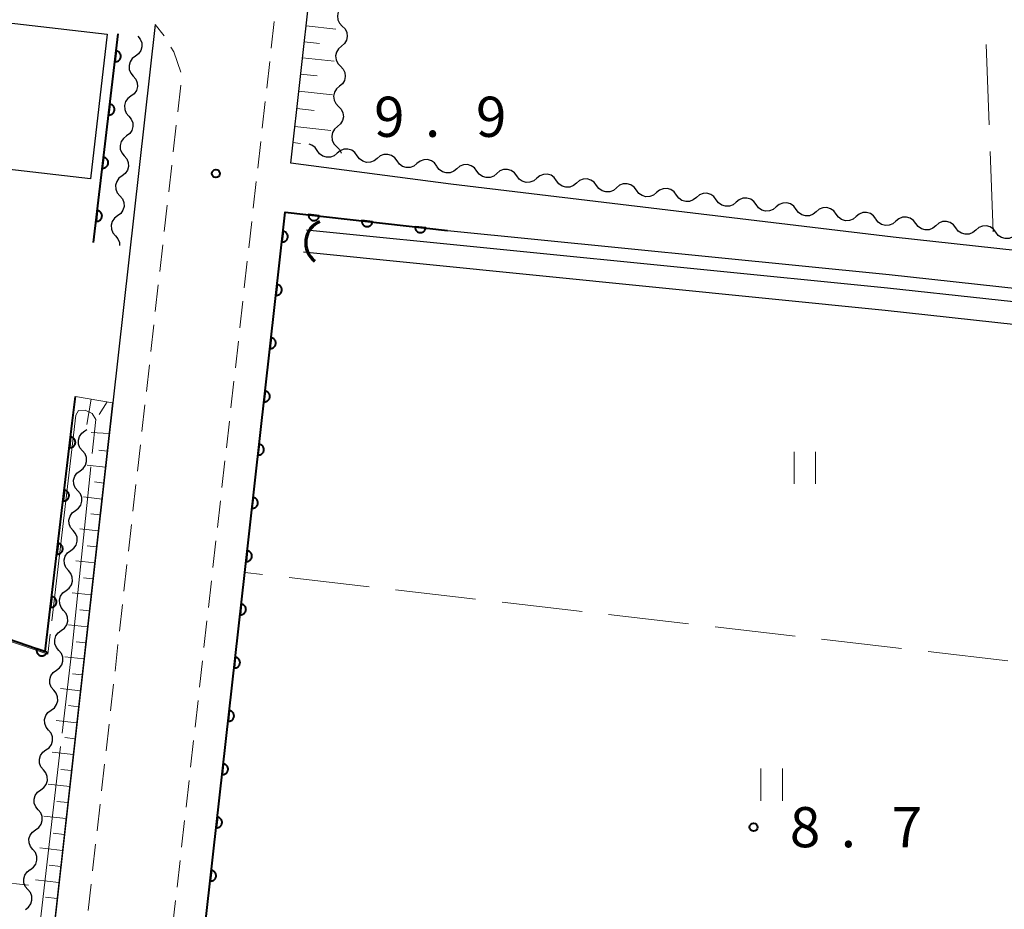
# Model space of a CAD drawing. Units: metres. Extents: x -74001 to -72000, y 32999 to 34501.
# Drawn here: x -73505 to -73413, y 33645 to 33728 of the extents above; entities that cross this region are included whole.
import ezdxf

# ---------------------------------------------------------------- set-up
doc = ezdxf.new("R2010")
doc.units = ezdxf.units.M
for name, color, linetype, lineweight in [('210100_道路縁(街区線)', 7, 'Continuous', 30), ('221300_歩道', 7, 'Continuous', 30), ('300100_普通建物', 7, 'Continuous', 30), ('421900_坑口', 7, 'Continuous', 30), ('510100_河川', 7, 'Continuous', 30), ('510200_細流', 7, 'Continuous', 30), ('610111_人工斜面(上)', 7, 'Continuous', 30), ('610199_人工斜面(ヒゲ)', 7, 'Continuous', 30), ('611100_コンクリート被覆(直落)', 7, 'Continuous', 30), ('630200_耕地界', 7, 'Continuous', 30), ('631100_田', 7, 'Continuous', 13), ('710300_等高線(補助曲線)', 7, 'Continuous', 13), ('731200_図化機測定による標高点', 7, 'Continuous', 40)]:
    doc.layers.add(name, color=color, linetype=linetype, lineweight=lineweight)
doc.styles.add('Style-WORKING', font='MS Gothic.ttf')

msp = doc.modelspace()

# ---------------------------------------------------------------- linework, layer by layer
at = {"layer": '210100_道路縁(街区線)', "linetype": 'Continuous', "lineweight": 30, "flags": 128}
for points in [[(-73386.79, 33703.53), (-73423.46, 33707.53), (-73464.72, 33712.47), (-73479.67, 33714.43), (-73477.86, 33730.64), (-73476.95, 33741.46), (-73476.3, 33751.2), (-73475.83, 33761.2), (-73475.4, 33770.98), (-73475.08, 33781.41), (-73474.97, 33791.42), (-73475.01, 33799.77), (-73475.07, 33809.93), (-73475.42, 33820.29), (-73475.83, 33834.55), (-73476.8, 33847.6)], [(-73492.31, 33727.37), (-73496.27, 33692.06)], [(-73465.04, 33708.17), (-73423.86, 33704.05), (-73387.18, 33700.05), (-73377.57, 33698.93), (-73409.34, 33417.57), (-73507.91, 33428.55), (-73507.83, 33429.3), (-73517.08, 33430.33), (-73518.34, 33432.79), (-73512.08, 33459.81), (-73509.93, 33469.48), (-73507.66, 33481.52), (-73506.37, 33489.37), (-73505.09, 33497.48), (-73504.26, 33502.87), (-73503.91, 33503.17)], [(-73496.27, 33692.06), (-73510.16, 33568.17), (-73513.26, 33540.64), (-73514.94, 33525.42), (-73516.86, 33511.07), (-73518.62, 33499.59), (-73519.89, 33491.55), (-73521.15, 33483.9), (-73523.35, 33472.24), (-73525.44, 33462.85), (-73531.04, 33438.67), (-73533.62, 33426.56), (-73535.32, 33418.86), (-73536.95, 33411.12), (-73537.45, 33408.63), (-73538.93, 33400.8), (-73540.08, 33394), (-73541.48, 33386.09), (-73541.99, 33382.55)]]:
    msp.add_lwpolyline(points, dxfattribs=at)
at = {"layer": '221300_歩道', "linetype": 'Continuous', "lineweight": 13}
for p, q in [((-73491.483, 33726.322), (-73492.31, 33727.37)), ((-73481.488, 33725.158), (-73481.21, 33727.642)), ((-73481.906, 33721.431), (-73481.628, 33723.916)), ((-73490.208, 33719.227), (-73489.93, 33721.711)), ((-73482.324, 33717.704), (-73482.046, 33720.189)), ((-73490.626, 33715.5), (-73490.348, 33717.984)), ((-73482.742, 33713.978), (-73482.463, 33716.462)), ((-73491.044, 33711.773), (-73490.765, 33714.258)), ((-73483.16, 33710.251), (-73482.881, 33712.736)), ((-73491.462, 33708.047), (-73491.183, 33710.531)), ((-73483.578, 33706.525), (-73483.299, 33709.009)), ((-73491.879, 33704.32), (-73491.601, 33706.804)), ((-73483.996, 33702.798), (-73483.717, 33705.282)), ((-73492.297, 33700.593), (-73492.019, 33703.078)), ((-73484.414, 33699.071), (-73484.135, 33701.556)), ((-73492.715, 33696.867), (-73492.436, 33699.351)), ((-73484.831, 33695.345), (-73484.553, 33697.829)), ((-73493.133, 33693.14), (-73492.854, 33695.624)), ((-73485.249, 33691.618), (-73484.971, 33694.102)), ((-73493.551, 33689.413), (-73493.272, 33691.898)), ((-73485.667, 33687.891), (-73485.389, 33690.376)), ((-73493.968, 33685.687), (-73493.69, 33688.171)), ((-73486.085, 33684.165), (-73485.807, 33686.649)), ((-73494.386, 33681.96), (-73494.108, 33684.444)), ((-73486.503, 33680.438), (-73486.224, 33682.922)), ((-73494.804, 33678.233), (-73494.525, 33680.718)), ((-73486.921, 33676.711), (-73486.642, 33679.196)), ((-73495.222, 33674.507), (-73494.943, 33676.991)), ((-73487.339, 33672.985), (-73487.06, 33675.469)), ((-73495.64, 33670.78), (-73495.361, 33673.264)), ((-73487.757, 33669.258), (-73487.478, 33671.743)), ((-73496.057, 33667.053), (-73495.779, 33669.538)), ((-73488.175, 33665.531), (-73487.896, 33668.016)), ((-73496.475, 33663.327), (-73496.197, 33665.811)), ((-73488.592, 33661.805), (-73488.314, 33664.289)), ((-73496.893, 33659.6), (-73496.614, 33662.084)), ((-73489.01, 33658.078), (-73488.732, 33660.563)), ((-73497.311, 33655.873), (-73497.032, 33658.358)), ((-73489.428, 33654.352), (-73489.15, 33656.836)), ((-73497.728, 33652.147), (-73497.45, 33654.631)), ((-73489.846, 33650.625), (-73489.567, 33653.109)), ((-73498.146, 33648.42), (-73497.868, 33650.905)), ((-73490.264, 33646.898), (-73489.985, 33649.383)), ((-73498.564, 33644.693), (-73498.286, 33647.178)), ((-73490.682, 33643.172), (-73490.403, 33645.656))]:
    msp.add_line(p, q, dxfattribs=at)
at = {"layer": '221300_歩道', "linetype": 'Continuous', "lineweight": 13, "flags": 128}
msp.add_lwpolyline([(-73489.909, 33722.939), (-73490.58, 33724.82), (-73490.835, 33725.254)], dxfattribs=at)
at = {"layer": '300100_普通建物', "linetype": 'Continuous', "lineweight": 30}
msp.add_3dface([(-73529.65, 33730.29), (-73496.78, 33726.48), (-73498.34, 33712.96), (-73531.22, 33716.77)], dxfattribs=at)
at = {"layer": '421900_坑口', "linetype": 'Continuous', "lineweight": 70}
msp.add_arc((-73476.106, 33707.011), 2.165, 112.59009, 232.59154, dxfattribs=at)
at = {"layer": '510100_河川', "linetype": 'Continuous', "lineweight": 30, "flags": 128}
for points in [[(-73478.19, 33708.23), (-73423.99, 33702.81), (-73387.32, 33698.81), (-73379.38, 33697.85)], [(-73478.47, 33706.15), (-73424.21, 33700.72), (-73387.55, 33696.72), (-73379.43, 33695.71)]]:
    msp.add_lwpolyline(points, dxfattribs=at)
at = {"layer": '510200_細流', "linetype": 'Continuous', "lineweight": 30, "flags": 128}
for points in [[(-73474.766, 33729.099), (-73475.045, 33728.861), (-73475.232, 33728.546), (-73475.309, 33728.187), (-73475.266, 33727.822), (-73475.11, 33727.49), (-73474.854, 33727.227)], [(-73474.854, 33727.227), (-73474.598, 33726.963), (-73474.441, 33726.632), (-73474.398, 33726.266), (-73474.475, 33725.907), (-73474.662, 33725.592), (-73474.942, 33725.354)], [(-73493.94, 33726.29), (-73493.702, 33726.011), (-73493.567, 33725.67), (-73493.547, 33725.302), (-73493.647, 33724.949), (-73493.854, 33724.646), (-73494.149, 33724.427)], [(-73474.942, 33725.354), (-73475.221, 33725.115), (-73475.408, 33724.8), (-73475.485, 33724.441), (-73475.442, 33724.076), (-73475.286, 33723.744), (-73475.03, 33723.481)], [(-73494.149, 33724.427), (-73494.443, 33724.207), (-73494.65, 33723.904), (-73494.75, 33723.551), (-73494.73, 33723.184), (-73494.595, 33722.843), (-73494.357, 33722.563)], [(-73475.03, 33723.481), (-73474.774, 33723.217), (-73474.617, 33722.886), (-73474.574, 33722.52), (-73474.651, 33722.161), (-73474.838, 33721.846), (-73475.118, 33721.608)], [(-73494.357, 33722.563), (-73494.119, 33722.284), (-73493.984, 33721.943), (-73493.964, 33721.575), (-73494.064, 33721.222), (-73494.271, 33720.92), (-73494.566, 33720.7)], [(-73475.118, 33721.608), (-73475.397, 33721.37), (-73475.584, 33721.054), (-73475.661, 33720.695), (-73475.618, 33720.33), (-73475.461, 33719.998), (-73475.205, 33719.735)], [(-73494.566, 33720.7), (-73494.86, 33720.48), (-73495.067, 33720.177), (-73495.167, 33719.824), (-73495.147, 33719.457), (-73495.013, 33719.116), (-73494.774, 33718.837)], [(-73475.205, 33719.735), (-73474.95, 33719.471), (-73474.793, 33719.14), (-73474.75, 33718.774), (-73474.827, 33718.416), (-73475.014, 33718.1), (-73475.293, 33717.862)], [(-73494.774, 33718.837), (-73494.536, 33718.557), (-73494.401, 33718.216), (-73494.382, 33717.849), (-73494.481, 33717.496), (-73494.688, 33717.193), (-73494.983, 33716.973)], [(-73475.293, 33717.862), (-73475.573, 33717.624), (-73475.76, 33717.308), (-73475.837, 33716.949), (-73475.794, 33716.584), (-73475.637, 33716.252), (-73475.381, 33715.989)], [(-73494.983, 33716.973), (-73495.277, 33716.754), (-73495.484, 33716.451), (-73495.584, 33716.098), (-73495.564, 33715.73), (-73495.43, 33715.389), (-73495.191, 33715.11)], [(-73477.186, 33715.611), (-73477.4, 33715.909), (-73477.699, 33716.122), (-73477.957, 33716.2)], [(-73475.327, 33715.369), (-73475.611, 33715.135), (-73475.954, 33715.007), (-73476.322, 33714.994), (-73476.673, 33715.101), (-73476.972, 33715.313), (-73477.186, 33715.611)], [(-73475.381, 33715.989), (-73475.125, 33715.726), (-73474.969, 33715.394), (-73474.965, 33715.359)], [(-73473.468, 33715.126), (-73473.682, 33715.424), (-73473.981, 33715.637), (-73474.332, 33715.743), (-73474.7, 33715.731), (-73475.043, 33715.602), (-73475.327, 33715.369)], [(-73495.191, 33715.11), (-73494.953, 33714.831), (-73494.818, 33714.489), (-73494.799, 33714.122), (-73494.898, 33713.769), (-73495.105, 33713.466), (-73495.4, 33713.246)], [(-73471.609, 33714.884), (-73471.892, 33714.65), (-73472.236, 33714.522), (-73472.603, 33714.509), (-73472.955, 33714.615), (-73473.254, 33714.828), (-73473.468, 33715.126)], [(-73469.749, 33714.641), (-73469.963, 33714.939), (-73470.263, 33715.152), (-73470.614, 33715.258), (-73470.981, 33715.245), (-73471.325, 33715.117), (-73471.609, 33714.884)], [(-73467.89, 33714.398), (-73468.174, 33714.165), (-73468.517, 33714.036), (-73468.885, 33714.024), (-73469.236, 33714.13), (-73469.535, 33714.343), (-73469.749, 33714.641)], [(-73466.031, 33714.156), (-73466.245, 33714.454), (-73466.544, 33714.666), (-73466.895, 33714.773), (-73467.263, 33714.76), (-73467.606, 33714.632), (-73467.89, 33714.398)], [(-73464.171, 33713.917), (-73464.452, 33713.681), (-73464.794, 33713.549), (-73465.162, 33713.532), (-73465.514, 33713.635), (-73465.815, 33713.844), (-73466.033, 33714.14)], [(-73462.309, 33713.694), (-73462.527, 33713.99), (-73462.828, 33714.199), (-73463.18, 33714.302), (-73463.548, 33714.285), (-73463.89, 33714.153), (-73464.171, 33713.917)], [(-73460.448, 33713.471), (-73460.729, 33713.235), (-73461.071, 33713.103), (-73461.438, 33713.086), (-73461.791, 33713.189), (-73462.092, 33713.398), (-73462.309, 33713.694)], [(-73458.586, 33713.248), (-73458.803, 33713.544), (-73459.105, 33713.753), (-73459.457, 33713.856), (-73459.824, 33713.839), (-73460.167, 33713.707), (-73460.448, 33713.471)], [(-73495.4, 33713.246), (-73495.694, 33713.027), (-73495.901, 33712.724), (-73496.001, 33712.371), (-73495.982, 33712.003), (-73495.847, 33711.662), (-73495.608, 33711.383)], [(-73456.724, 33713.025), (-73457.005, 33712.789), (-73457.348, 33712.656), (-73457.715, 33712.64), (-73458.067, 33712.743), (-73458.369, 33712.952), (-73458.586, 33713.248)], [(-73454.863, 33712.802), (-73455.08, 33713.098), (-73455.381, 33713.307), (-73455.733, 33713.41), (-73456.101, 33713.393), (-73456.443, 33713.261), (-73456.724, 33713.025)], [(-73453.001, 33712.579), (-73453.282, 33712.343), (-73453.624, 33712.21), (-73453.992, 33712.194), (-73454.344, 33712.297), (-73454.645, 33712.506), (-73454.863, 33712.802)], [(-73451.139, 33712.356), (-73451.357, 33712.652), (-73451.658, 33712.861), (-73452.01, 33712.964), (-73452.378, 33712.947), (-73452.72, 33712.815), (-73453.001, 33712.579)], [(-73449.278, 33712.133), (-73449.559, 33711.897), (-73449.901, 33711.764), (-73450.268, 33711.748), (-73450.621, 33711.851), (-73450.922, 33712.06), (-73451.139, 33712.356)], [(-73447.416, 33711.91), (-73447.633, 33712.206), (-73447.934, 33712.415), (-73448.287, 33712.518), (-73448.654, 33712.501), (-73448.996, 33712.369), (-73449.278, 33712.133)], [(-73445.554, 33711.687), (-73445.835, 33711.451), (-73446.177, 33711.318), (-73446.545, 33711.302), (-73446.897, 33711.405), (-73447.199, 33711.614), (-73447.416, 33711.91)], [(-73443.692, 33711.464), (-73443.91, 33711.76), (-73444.211, 33711.969), (-73444.563, 33712.072), (-73444.931, 33712.055), (-73445.273, 33711.923), (-73445.554, 33711.687)], [(-73495.608, 33711.383), (-73495.37, 33711.104), (-73495.235, 33710.763), (-73495.216, 33710.395), (-73495.316, 33710.042), (-73495.523, 33709.739), (-73495.817, 33709.52)], [(-73441.831, 33711.241), (-73442.112, 33711.005), (-73442.454, 33710.872), (-73442.822, 33710.856), (-73443.174, 33710.959), (-73443.475, 33711.168), (-73443.692, 33711.464)], [(-73439.969, 33711.018), (-73440.186, 33711.314), (-73440.488, 33711.523), (-73440.84, 33711.626), (-73441.208, 33711.609), (-73441.55, 33711.477), (-73441.831, 33711.241)], [(-73438.107, 33710.795), (-73438.388, 33710.559), (-73438.731, 33710.426), (-73439.098, 33710.41), (-73439.45, 33710.513), (-73439.752, 33710.722), (-73439.969, 33711.018)], [(-73436.246, 33710.572), (-73436.463, 33710.868), (-73436.764, 33711.077), (-73437.117, 33711.18), (-73437.484, 33711.163), (-73437.826, 33711.031), (-73438.107, 33710.795)], [(-73434.384, 33710.349), (-73434.665, 33710.113), (-73435.007, 33709.98), (-73435.375, 33709.964), (-73435.727, 33710.067), (-73436.028, 33710.276), (-73436.246, 33710.572)], [(-73432.522, 33710.126), (-73432.74, 33710.422), (-73433.041, 33710.631), (-73433.393, 33710.734), (-73433.761, 33710.717), (-73434.103, 33710.585), (-73434.384, 33710.349)], [(-73430.661, 33709.903), (-73430.942, 33709.667), (-73431.284, 33709.534), (-73431.651, 33709.518), (-73432.004, 33709.621), (-73432.305, 33709.83), (-73432.522, 33710.126)], [(-73428.799, 33709.68), (-73429.016, 33709.976), (-73429.318, 33710.185), (-73429.67, 33710.288), (-73430.037, 33710.271), (-73430.38, 33710.139), (-73430.661, 33709.903)], [(-73495.817, 33709.52), (-73496.111, 33709.3), (-73496.318, 33708.997), (-73496.418, 33708.644), (-73496.399, 33708.277), (-73496.264, 33707.936), (-73496.025, 33707.656)], [(-73426.937, 33709.457), (-73427.218, 33709.221), (-73427.56, 33709.088), (-73427.928, 33709.072), (-73428.28, 33709.175), (-73428.582, 33709.384), (-73428.799, 33709.68)], [(-73425.076, 33709.234), (-73425.293, 33709.53), (-73425.594, 33709.739), (-73425.946, 33709.842), (-73426.314, 33709.825), (-73426.656, 33709.693), (-73426.937, 33709.457)], [(-73423.214, 33709.012), (-73423.492, 33708.772), (-73423.833, 33708.637), (-73424.2, 33708.616), (-73424.554, 33708.715), (-73424.857, 33708.921), (-73425.078, 33709.215)], [(-73421.35, 33708.808), (-73421.57, 33709.102), (-73421.874, 33709.308), (-73422.227, 33709.407), (-73422.594, 33709.387), (-73422.935, 33709.251), (-73423.214, 33709.012)], [(-73417.622, 33708.402), (-73417.842, 33708.695), (-73418.146, 33708.901), (-73418.499, 33709), (-73418.867, 33708.98), (-73419.207, 33708.844), (-73419.486, 33708.605)], [(-73419.486, 33708.605), (-73419.764, 33708.366), (-73420.105, 33708.23), (-73420.473, 33708.21), (-73420.826, 33708.309), (-73421.129, 33708.515), (-73421.35, 33708.808)], [(-73415.758, 33708.198), (-73416.037, 33707.959), (-73416.377, 33707.823), (-73416.745, 33707.803), (-73417.098, 33707.902), (-73417.401, 33708.108), (-73417.622, 33708.402)], [(-73413.894, 33707.995), (-73414.115, 33708.289), (-73414.418, 33708.495), (-73414.771, 33708.594), (-73415.139, 33708.573), (-73415.479, 33708.438), (-73415.758, 33708.198)], [(-73496.025, 33707.656), (-73495.787, 33707.377), (-73495.652, 33707.036), (-73495.637, 33706.756)], [(-73412.03, 33707.792), (-73412.309, 33707.553), (-73412.649, 33707.417), (-73413.017, 33707.396), (-73413.37, 33707.495), (-73413.674, 33707.701), (-73413.894, 33707.995)], [(-73499.088, 33687.601), (-73499.325, 33687.882), (-73499.458, 33688.224), (-73499.475, 33688.591), (-73499.373, 33688.944), (-73499.164, 33689.245), (-73498.869, 33689.463)], [(-73498.869, 33689.463), (-73498.682, 33689.6)], [(-73499.308, 33685.739), (-73499.013, 33685.957), (-73498.804, 33686.258), (-73498.702, 33686.611), (-73498.719, 33686.978), (-73498.852, 33687.32), (-73499.088, 33687.601)], [(-73499.528, 33683.877), (-73499.765, 33684.157), (-73499.898, 33684.499), (-73499.915, 33684.867), (-73499.813, 33685.219), (-73499.604, 33685.521), (-73499.308, 33685.739)], [(-73499.748, 33682.015), (-73499.452, 33682.233), (-73499.243, 33682.534), (-73499.141, 33682.887), (-73499.158, 33683.254), (-73499.291, 33683.596), (-73499.528, 33683.877)], [(-73499.968, 33680.153), (-73500.204, 33680.433), (-73500.337, 33680.775), (-73500.354, 33681.143), (-73500.252, 33681.495), (-73500.043, 33681.797), (-73499.748, 33682.015)], [(-73500.187, 33678.291), (-73499.892, 33678.508), (-73499.683, 33678.81), (-73499.581, 33679.162), (-73499.598, 33679.53), (-73499.731, 33679.872), (-73499.968, 33680.153)], [(-73500.407, 33676.428), (-73500.644, 33676.709), (-73500.777, 33677.051), (-73500.794, 33677.419), (-73500.692, 33677.771), (-73500.483, 33678.073), (-73500.187, 33678.291)], [(-73500.627, 33674.566), (-73500.331, 33674.784), (-73500.123, 33675.086), (-73500.021, 33675.438), (-73500.038, 33675.806), (-73500.17, 33676.148), (-73500.407, 33676.428)], [(-73500.847, 33672.704), (-73501.083, 33672.985), (-73501.216, 33673.327), (-73501.233, 33673.694), (-73501.131, 33674.047), (-73500.923, 33674.349), (-73500.627, 33674.566)], [(-73501.067, 33670.842), (-73500.771, 33671.06), (-73500.562, 33671.362), (-73500.46, 33671.714), (-73500.477, 33672.082), (-73500.61, 33672.424), (-73500.847, 33672.704)], [(-73501.286, 33668.98), (-73501.523, 33669.261), (-73501.656, 33669.603), (-73501.673, 33669.97), (-73501.571, 33670.323), (-73501.362, 33670.624), (-73501.067, 33670.842)], [(-73501.526, 33667.121), (-73501.228, 33667.335), (-73501.016, 33667.634), (-73500.909, 33667.985), (-73500.922, 33668.353), (-73501.051, 33668.696), (-73501.284, 33668.98)], [(-73501.769, 33665.261), (-73502.002, 33665.545), (-73502.131, 33665.888), (-73502.143, 33666.256), (-73502.037, 33666.607), (-73501.825, 33666.906), (-73501.526, 33667.121)], [(-73502.011, 33663.402), (-73501.713, 33663.616), (-73501.501, 33663.915), (-73501.394, 33664.267), (-73501.407, 33664.634), (-73501.536, 33664.978), (-73501.769, 33665.261)], [(-73502.254, 33661.543), (-73502.487, 33661.826), (-73502.616, 33662.17), (-73502.628, 33662.538), (-73502.522, 33662.889), (-73502.31, 33663.188), (-73502.011, 33663.402)], [(-73502.496, 33659.684), (-73502.198, 33659.898), (-73501.986, 33660.197), (-73501.879, 33660.548), (-73501.892, 33660.916), (-73502.021, 33661.259), (-73502.254, 33661.543)], [(-73502.739, 33657.824), (-73502.972, 33658.108), (-73503.101, 33658.451), (-73503.113, 33658.819), (-73503.007, 33659.17), (-73502.795, 33659.469), (-73502.496, 33659.684)], [(-73502.981, 33655.965), (-73502.683, 33656.179), (-73502.471, 33656.478), (-73502.364, 33656.83), (-73502.377, 33657.197), (-73502.505, 33657.541), (-73502.739, 33657.824)], [(-73503.224, 33654.106), (-73503.457, 33654.389), (-73503.586, 33654.733), (-73503.598, 33655.101), (-73503.492, 33655.452), (-73503.279, 33655.751), (-73502.981, 33655.965)], [(-73503.466, 33652.247), (-73503.168, 33652.461), (-73502.956, 33652.76), (-73502.849, 33653.111), (-73502.862, 33653.479), (-73502.99, 33653.822), (-73503.224, 33654.106)], [(-73503.709, 33650.387), (-73503.942, 33650.671), (-73504.071, 33651.014), (-73504.083, 33651.382), (-73503.977, 33651.733), (-73503.764, 33652.032), (-73503.466, 33652.247)], [(-73503.951, 33648.528), (-73503.653, 33648.742), (-73503.44, 33649.041), (-73503.334, 33649.393), (-73503.347, 33649.76), (-73503.475, 33650.104), (-73503.709, 33650.387)], [(-73504.188, 33646.668), (-73504.425, 33646.949), (-73504.558, 33647.291), (-73504.575, 33647.658), (-73504.473, 33648.011), (-73504.265, 33648.312), (-73503.969, 33648.53)], [(-73504.408, 33644.806), (-73504.112, 33645.024), (-73503.904, 33645.326), (-73503.802, 33645.678), (-73503.819, 33646.046), (-73503.952, 33646.388), (-73504.188, 33646.668)]]:
    msp.add_lwpolyline(points, dxfattribs=at)
at = {"layer": '610111_人工斜面(上)', "linetype": 'Continuous', "lineweight": 13, "flags": 128}
for points in [[(-73479.67, 33714.43), (-73477.86, 33730.64), (-73476.95, 33741.46), (-73476.3, 33751.2), (-73475.83, 33761.2), (-73475.4, 33770.98), (-73475.08, 33781.41), (-73474.97, 33791.42), (-73475.01, 33799.77), (-73475.07, 33809.93), (-73475.42, 33820.29), (-73475.83, 33834.55), (-73476.8, 33847.6)], [(-73499.75, 33692.68), (-73496.28, 33692.07), (-73510.16, 33568.17), (-73513.26, 33540.64), (-73514.94, 33525.42), (-73516.86, 33511.07), (-73518.62, 33499.59), (-73519.89, 33491.55), (-73521.15, 33483.9), (-73523.35, 33472.24), (-73525.44, 33462.85), (-73531.04, 33438.67), (-73533.62, 33426.56), (-73535.32, 33418.86), (-73536.95, 33411.12), (-73537.45, 33408.63), (-73538.93, 33400.8), (-73540.08, 33394), (-73541.48, 33386.09), (-73541.99, 33382.55)]]:
    msp.add_lwpolyline(points, dxfattribs=at)
at = {"layer": '610199_人工斜面(ヒゲ)', "linetype": 'Continuous', "lineweight": 13, "flags": 128}
for points in [[(-73478.23, 33727.26), (-73475.47, 33726.95)], [(-73478.4, 33725.77), (-73476.97, 33725.61)], [(-73478.57, 33724.28), (-73475.61, 33723.95)], [(-73478.74, 33722.75), (-73477.21, 33722.58)], [(-73478.92, 33721.17), (-73475.76, 33720.82)], [(-73479.1, 33719.54), (-73477.47, 33719.36)], [(-73479.29, 33717.85), (-73475.91, 33717.48)], [(-73479.46, 33716.36), (-73478.75, 33716.28)], [(-73498.28, 33692.42), (-73498.7, 33690.04)], [(-73496.8, 33692.16), (-73497.52, 33691)], [(-73498.29, 33689.32), (-73496.59, 33689.22)], [(-73497.58, 33687.66), (-73496.77, 33687.57)], [(-73496.94, 33686.08), (-73498.65, 33686.27)], [(-73497.11, 33684.59), (-73497.97, 33684.69)], [(-73497.27, 33683.1), (-73499, 33683.29)], [(-73497.44, 33681.61), (-73498.31, 33681.71)], [(-73497.61, 33680.12), (-73499.35, 33680.31)], [(-73497.78, 33678.63), (-73498.65, 33678.72)], [(-73497.94, 33677.14), (-73499.7, 33677.33)], [(-73498.11, 33675.65), (-73498.99, 33675.74)], [(-73498.28, 33674.15), (-73500.05, 33674.35)], [(-73498.44, 33672.66), (-73499.33, 33672.76)], [(-73498.61, 33671.17), (-73500.4, 33671.37)], [(-73498.78, 33669.68), (-73499.68, 33669.78)], [(-73498.95, 33668.19), (-73500.75, 33668.39)], [(-73499.11, 33666.7), (-73500.03, 33666.8)], [(-73499.28, 33665.21), (-73501.14, 33665.42)], [(-73499.45, 33663.72), (-73500.39, 33663.83)], [(-73499.61, 33662.23), (-73501.53, 33662.44)], [(-73499.78, 33660.74), (-73500.75, 33660.85)], [(-73499.95, 33659.25), (-73501.91, 33659.47)], [(-73500.12, 33657.76), (-73501.11, 33657.87)], [(-73500.28, 33656.27), (-73502.3, 33656.49)], [(-73500.45, 33654.78), (-73501.47, 33654.89)], [(-73500.62, 33653.29), (-73502.69, 33653.52)], [(-73500.79, 33651.79), (-73501.83, 33651.91)], [(-73500.95, 33650.3), (-73503.08, 33650.54)], [(-73501.12, 33648.81), (-73502.2, 33648.93)], [(-73501.29, 33647.32), (-73503.47, 33647.57)], [(-73501.45, 33645.83), (-73502.55, 33645.96)]]:
    msp.add_lwpolyline(points, dxfattribs=at)
at = {"layer": '611100_コンクリート被覆(直落)', "linetype": 'Continuous', "lineweight": 40}
msp.add_line((-73498.06, 33707.03), (-73495.77, 33726.49), dxfattribs=at)
at = {"layer": '611100_コンクリート被覆(直落)', "linetype": 'Continuous', "lineweight": 40, "flags": 128}
for points in [[(-73504.21, 33741.43), (-73524.77, 33749.13), (-73527.38, 33750.11), (-73573.44, 33693.35), (-73502.56, 33668.86), (-73500.04, 33690.19), (-73499.75, 33692.68)], [(-73504.48, 33491.45), (-73503.91, 33503.17), (-73503, 33509.08), (-73501.34, 33521.52), (-73501.04, 33523.73), (-73499.35, 33539.08), (-73497.87, 33552.19), (-73496.25, 33566.61), (-73494.4, 33583.06), (-73490.88, 33614.47), (-73489.23, 33629.2), (-73487.49, 33644.7), (-73483.95, 33676.26), (-73480.18, 33709.88), (-73465.04, 33708.17)]]:
    msp.add_lwpolyline(points, dxfattribs=at)
for points in [[(-73495.956, 33724.907), (-73496.073, 33723.914), (-73496.029, 33723.91), (-73495.986, 33723.911), (-73495.943, 33723.915), (-73495.9, 33723.923), (-73495.858, 33723.936), (-73495.817, 33723.951), (-73495.778, 33723.969), (-73495.741, 33723.992), (-73495.705, 33724.017), (-73495.672, 33724.047), (-73495.641, 33724.077), (-73495.614, 33724.111), (-73495.59, 33724.148), (-73495.568, 33724.185), (-73495.55, 33724.226), (-73495.536, 33724.266), (-73495.525, 33724.308), (-73495.518, 33724.352), (-73495.515, 33724.396), (-73495.516, 33724.439), (-73495.52, 33724.482), (-73495.528, 33724.525), (-73495.54, 33724.567), (-73495.556, 33724.608), (-73495.574, 33724.647), (-73495.597, 33724.684), (-73495.622, 33724.72), (-73495.651, 33724.753), (-73495.682, 33724.784), (-73495.716, 33724.811), (-73495.752, 33724.835), (-73495.79, 33724.857), (-73495.83, 33724.875), (-73495.871, 33724.889), (-73495.913, 33724.9)], [(-73496.541, 33719.941), (-73496.658, 33718.948), (-73496.614, 33718.945), (-73496.57, 33718.946), (-73496.527, 33718.95), (-73496.484, 33718.958), (-73496.443, 33718.97), (-73496.401, 33718.985), (-73496.362, 33719.004), (-73496.325, 33719.026), (-73496.289, 33719.051), (-73496.256, 33719.081), (-73496.225, 33719.111), (-73496.198, 33719.145), (-73496.174, 33719.182), (-73496.152, 33719.22), (-73496.135, 33719.26), (-73496.121, 33719.3), (-73496.11, 33719.342), (-73496.103, 33719.386), (-73496.099, 33719.43), (-73496.1, 33719.473), (-73496.104, 33719.516), (-73496.112, 33719.559), (-73496.125, 33719.601), (-73496.14, 33719.642), (-73496.158, 33719.681), (-73496.181, 33719.718), (-73496.206, 33719.755), (-73496.236, 33719.787), (-73496.266, 33719.818), (-73496.3, 33719.845), (-73496.337, 33719.87), (-73496.374, 33719.891), (-73496.415, 33719.909), (-73496.455, 33719.923), (-73496.497, 33719.934)], [(-73497.125, 33714.975), (-73497.242, 33713.982), (-73497.198, 33713.979), (-73497.155, 33713.98), (-73497.112, 33713.984), (-73497.069, 33713.992), (-73497.027, 33714.004), (-73496.986, 33714.019), (-73496.946, 33714.038), (-73496.909, 33714.061), (-73496.873, 33714.086), (-73496.841, 33714.115), (-73496.81, 33714.146), (-73496.783, 33714.18), (-73496.758, 33714.216), (-73496.737, 33714.254), (-73496.719, 33714.294), (-73496.705, 33714.335), (-73496.694, 33714.377), (-73496.687, 33714.42), (-73496.684, 33714.464), (-73496.685, 33714.508), (-73496.689, 33714.55), (-73496.697, 33714.594), (-73496.709, 33714.635), (-73496.724, 33714.676), (-73496.743, 33714.716), (-73496.766, 33714.753), (-73496.791, 33714.789), (-73496.82, 33714.821), (-73496.851, 33714.852), (-73496.885, 33714.879), (-73496.921, 33714.904), (-73496.959, 33714.925), (-73496.999, 33714.943), (-73497.04, 33714.957), (-73497.082, 33714.968)], [(-73497.709, 33710.009), (-73497.826, 33709.016), (-73497.782, 33709.013), (-73497.739, 33709.014), (-73497.696, 33709.018), (-73497.653, 33709.026), (-73497.611, 33709.038), (-73497.57, 33709.054), (-73497.531, 33709.072), (-73497.494, 33709.095), (-73497.458, 33709.12), (-73497.425, 33709.149), (-73497.394, 33709.18), (-73497.367, 33709.214), (-73497.343, 33709.25), (-73497.321, 33709.288), (-73497.303, 33709.328), (-73497.289, 33709.369), (-73497.278, 33709.411), (-73497.271, 33709.454), (-73497.268, 33709.498), (-73497.269, 33709.542), (-73497.273, 33709.585), (-73497.281, 33709.628), (-73497.293, 33709.669), (-73497.309, 33709.711), (-73497.327, 33709.75), (-73497.35, 33709.787), (-73497.375, 33709.823), (-73497.404, 33709.856), (-73497.435, 33709.887), (-73497.469, 33709.914), (-73497.505, 33709.938), (-73497.543, 33709.96), (-73497.583, 33709.977), (-73497.624, 33709.991), (-73497.666, 33710.002)], [(-73477.009, 33709.522), (-73478.003, 33709.634), (-73478.006, 33709.59), (-73478.005, 33709.547), (-73478.001, 33709.504), (-73477.992, 33709.461), (-73477.98, 33709.419), (-73477.965, 33709.378), (-73477.946, 33709.339), (-73477.923, 33709.302), (-73477.898, 33709.266), (-73477.868, 33709.233), (-73477.837, 33709.203), (-73477.803, 33709.176), (-73477.767, 33709.152), (-73477.729, 33709.13), (-73477.689, 33709.113), (-73477.648, 33709.099), (-73477.606, 33709.088), (-73477.562, 33709.081), (-73477.518, 33709.078), (-73477.475, 33709.079), (-73477.432, 33709.084), (-73477.389, 33709.092), (-73477.347, 33709.104), (-73477.306, 33709.12), (-73477.267, 33709.138), (-73477.23, 33709.161), (-73477.194, 33709.187), (-73477.162, 33709.216), (-73477.131, 33709.247), (-73477.104, 33709.281), (-73477.08, 33709.317), (-73477.058, 33709.355), (-73477.041, 33709.396), (-73477.027, 33709.436), (-73477.016, 33709.478)], [(-73472.041, 33708.961), (-73473.035, 33709.073), (-73473.038, 33709.029), (-73473.036, 33708.986), (-73473.032, 33708.943), (-73473.024, 33708.9), (-73473.012, 33708.858), (-73472.996, 33708.817), (-73472.977, 33708.778), (-73472.954, 33708.741), (-73472.929, 33708.705), (-73472.9, 33708.672), (-73472.869, 33708.642), (-73472.835, 33708.615), (-73472.798, 33708.59), (-73472.76, 33708.569), (-73472.72, 33708.551), (-73472.679, 33708.538), (-73472.637, 33708.527), (-73472.594, 33708.52), (-73472.55, 33708.517), (-73472.507, 33708.518), (-73472.464, 33708.522), (-73472.421, 33708.531), (-73472.379, 33708.543), (-73472.338, 33708.559), (-73472.299, 33708.577), (-73472.262, 33708.6), (-73472.226, 33708.625), (-73472.193, 33708.655), (-73472.163, 33708.686), (-73472.136, 33708.72), (-73472.111, 33708.756), (-73472.09, 33708.794), (-73472.072, 33708.834), (-73472.059, 33708.875), (-73472.048, 33708.917)], [(-73480.382, 33708.082), (-73480.493, 33707.088), (-73480.449, 33707.085), (-73480.406, 33707.087), (-73480.363, 33707.091), (-73480.32, 33707.099), (-73480.278, 33707.111), (-73480.237, 33707.127), (-73480.198, 33707.146), (-73480.161, 33707.169), (-73480.125, 33707.194), (-73480.092, 33707.223), (-73480.062, 33707.254), (-73480.035, 33707.288), (-73480.011, 33707.325), (-73479.989, 33707.363), (-73479.972, 33707.403), (-73479.958, 33707.444), (-73479.947, 33707.486), (-73479.94, 33707.529), (-73479.938, 33707.573), (-73479.939, 33707.617), (-73479.943, 33707.66), (-73479.951, 33707.703), (-73479.964, 33707.744), (-73479.979, 33707.785), (-73479.998, 33707.825), (-73480.021, 33707.861), (-73480.046, 33707.898), (-73480.076, 33707.93), (-73480.106, 33707.961), (-73480.141, 33707.988), (-73480.177, 33708.012), (-73480.215, 33708.033), (-73480.255, 33708.051), (-73480.296, 33708.064), (-73480.338, 33708.075)], [(-73467.073, 33708.4), (-73468.066, 33708.512), (-73468.069, 33708.468), (-73468.068, 33708.424), (-73468.064, 33708.382), (-73468.056, 33708.339), (-73468.043, 33708.297), (-73468.028, 33708.256), (-73468.009, 33708.217), (-73467.986, 33708.18), (-73467.961, 33708.144), (-73467.931, 33708.111), (-73467.901, 33708.08), (-73467.866, 33708.053), (-73467.83, 33708.029), (-73467.792, 33708.008), (-73467.752, 33707.99), (-73467.711, 33707.977), (-73467.669, 33707.966), (-73467.626, 33707.959), (-73467.582, 33707.956), (-73467.538, 33707.957), (-73467.495, 33707.961), (-73467.452, 33707.969), (-73467.411, 33707.982), (-73467.37, 33707.997), (-73467.33, 33708.016), (-73467.293, 33708.039), (-73467.257, 33708.064), (-73467.225, 33708.094), (-73467.194, 33708.124), (-73467.167, 33708.159), (-73467.143, 33708.195), (-73467.122, 33708.233), (-73467.104, 33708.273), (-73467.09, 33708.314), (-73467.079, 33708.356)], [(-73480.939, 33703.113), (-73481.05, 33702.119), (-73481.006, 33702.117), (-73480.963, 33702.118), (-73480.92, 33702.122), (-73480.877, 33702.13), (-73480.835, 33702.143), (-73480.794, 33702.158), (-73480.755, 33702.177), (-73480.718, 33702.2), (-73480.682, 33702.225), (-73480.65, 33702.255), (-73480.619, 33702.285), (-73480.592, 33702.32), (-73480.568, 33702.356), (-73480.547, 33702.394), (-73480.529, 33702.434), (-73480.515, 33702.475), (-73480.505, 33702.517), (-73480.498, 33702.561), (-73480.495, 33702.605), (-73480.496, 33702.648), (-73480.5, 33702.691), (-73480.508, 33702.734), (-73480.521, 33702.776), (-73480.536, 33702.817), (-73480.555, 33702.856), (-73480.578, 33702.893), (-73480.603, 33702.929), (-73480.633, 33702.961), (-73480.664, 33702.992), (-73480.698, 33703.019), (-73480.734, 33703.043), (-73480.772, 33703.064), (-73480.812, 33703.082), (-73480.853, 33703.096), (-73480.895, 33703.106)], [(-73481.496, 33698.144), (-73481.607, 33697.151), (-73481.563, 33697.148), (-73481.52, 33697.149), (-73481.477, 33697.153), (-73481.434, 33697.161), (-73481.392, 33697.174), (-73481.352, 33697.189), (-73481.312, 33697.208), (-73481.275, 33697.231), (-73481.239, 33697.256), (-73481.207, 33697.286), (-73481.176, 33697.317), (-73481.149, 33697.351), (-73481.125, 33697.387), (-73481.104, 33697.425), (-73481.086, 33697.465), (-73481.072, 33697.506), (-73481.062, 33697.548), (-73481.055, 33697.592), (-73481.052, 33697.636), (-73481.053, 33697.679), (-73481.057, 33697.722), (-73481.066, 33697.765), (-73481.078, 33697.807), (-73481.094, 33697.848), (-73481.112, 33697.887), (-73481.135, 33697.924), (-73481.16, 33697.96), (-73481.19, 33697.992), (-73481.221, 33698.023), (-73481.255, 33698.05), (-73481.292, 33698.074), (-73481.329, 33698.095), (-73481.37, 33698.113), (-73481.41, 33698.127), (-73481.452, 33698.137)], [(-73482.053, 33693.175), (-73482.165, 33692.182), (-73482.121, 33692.179), (-73482.077, 33692.18), (-73482.035, 33692.184), (-73481.991, 33692.192), (-73481.95, 33692.205), (-73481.909, 33692.22), (-73481.869, 33692.239), (-73481.833, 33692.262), (-73481.797, 33692.287), (-73481.764, 33692.317), (-73481.733, 33692.348), (-73481.706, 33692.382), (-73481.682, 33692.418), (-73481.661, 33692.456), (-73481.643, 33692.497), (-73481.63, 33692.537), (-73481.619, 33692.579), (-73481.612, 33692.623), (-73481.609, 33692.667), (-73481.61, 33692.71), (-73481.615, 33692.753), (-73481.623, 33692.796), (-73481.635, 33692.838), (-73481.651, 33692.879), (-73481.669, 33692.918), (-73481.693, 33692.955), (-73481.718, 33692.991), (-73481.747, 33693.023), (-73481.778, 33693.054), (-73481.812, 33693.081), (-73481.849, 33693.105), (-73481.887, 33693.127), (-73481.927, 33693.144), (-73481.968, 33693.158), (-73482.01, 33693.169)], [(-73500.194, 33688.889), (-73500.311, 33687.896), (-73500.267, 33687.893), (-73500.224, 33687.894), (-73500.181, 33687.898), (-73500.138, 33687.906), (-73500.096, 33687.918), (-73500.055, 33687.933), (-73500.015, 33687.952), (-73499.978, 33687.975), (-73499.942, 33688), (-73499.91, 33688.029), (-73499.879, 33688.06), (-73499.852, 33688.094), (-73499.827, 33688.13), (-73499.806, 33688.168), (-73499.788, 33688.208), (-73499.774, 33688.249), (-73499.763, 33688.291), (-73499.756, 33688.334), (-73499.753, 33688.378), (-73499.754, 33688.421), (-73499.758, 33688.464), (-73499.766, 33688.507), (-73499.778, 33688.549), (-73499.793, 33688.59), (-73499.811, 33688.63), (-73499.834, 33688.667), (-73499.859, 33688.703), (-73499.889, 33688.735), (-73499.919, 33688.766), (-73499.953, 33688.793), (-73499.99, 33688.818), (-73500.027, 33688.839), (-73500.068, 33688.857), (-73500.108, 33688.871), (-73500.15, 33688.882)], [(-73482.61, 33688.207), (-73482.722, 33687.213), (-73482.678, 33687.21), (-73482.634, 33687.211), (-73482.592, 33687.215), (-73482.549, 33687.224), (-73482.507, 33687.236), (-73482.466, 33687.252), (-73482.427, 33687.27), (-73482.39, 33687.293), (-73482.354, 33687.318), (-73482.321, 33687.348), (-73482.291, 33687.379), (-73482.264, 33687.413), (-73482.239, 33687.45), (-73482.218, 33687.487), (-73482.2, 33687.528), (-73482.187, 33687.568), (-73482.176, 33687.611), (-73482.169, 33687.654), (-73482.166, 33687.698), (-73482.167, 33687.741), (-73482.172, 33687.784), (-73482.18, 33687.827), (-73482.192, 33687.869), (-73482.208, 33687.91), (-73482.227, 33687.949), (-73482.25, 33687.986), (-73482.275, 33688.022), (-73482.304, 33688.055), (-73482.335, 33688.085), (-73482.369, 33688.112), (-73482.406, 33688.136), (-73482.444, 33688.158), (-73482.484, 33688.175), (-73482.525, 33688.189), (-73482.567, 33688.2)], [(-73500.78, 33683.924), (-73500.898, 33682.931), (-73500.854, 33682.928), (-73500.81, 33682.928), (-73500.768, 33682.932), (-73500.724, 33682.94), (-73500.683, 33682.953), (-73500.642, 33682.968), (-73500.602, 33682.986), (-73500.565, 33683.009), (-73500.529, 33683.034), (-73500.496, 33683.064), (-73500.465, 33683.094), (-73500.438, 33683.128), (-73500.414, 33683.165), (-73500.392, 33683.202), (-73500.374, 33683.243), (-73500.361, 33683.283), (-73500.35, 33683.325), (-73500.342, 33683.369), (-73500.339, 33683.413), (-73500.34, 33683.456), (-73500.344, 33683.499), (-73500.352, 33683.542), (-73500.364, 33683.584), (-73500.38, 33683.625), (-73500.398, 33683.664), (-73500.421, 33683.701), (-73500.446, 33683.737), (-73500.475, 33683.77), (-73500.506, 33683.801), (-73500.54, 33683.828), (-73500.576, 33683.852), (-73500.614, 33683.874), (-73500.654, 33683.892), (-73500.695, 33683.906), (-73500.737, 33683.917)], [(-73483.168, 33683.238), (-73483.279, 33682.244), (-73483.235, 33682.241), (-73483.192, 33682.242), (-73483.149, 33682.247), (-73483.106, 33682.255), (-73483.064, 33682.267), (-73483.023, 33682.283), (-73482.984, 33682.301), (-73482.947, 33682.324), (-73482.911, 33682.35), (-73482.878, 33682.379), (-73482.848, 33682.41), (-73482.821, 33682.444), (-73482.797, 33682.481), (-73482.775, 33682.519), (-73482.758, 33682.559), (-73482.744, 33682.6), (-73482.733, 33682.642), (-73482.726, 33682.685), (-73482.723, 33682.729), (-73482.725, 33682.773), (-73482.729, 33682.815), (-73482.737, 33682.858), (-73482.75, 33682.9), (-73482.765, 33682.941), (-73482.784, 33682.98), (-73482.807, 33683.017), (-73482.832, 33683.053), (-73482.862, 33683.086), (-73482.892, 33683.116), (-73482.927, 33683.143), (-73482.963, 33683.168), (-73483.001, 33683.189), (-73483.041, 33683.206), (-73483.082, 33683.22), (-73483.124, 33683.231)], [(-73501.367, 33678.958), (-73501.484, 33677.965), (-73501.44, 33677.962), (-73501.397, 33677.963), (-73501.354, 33677.967), (-73501.311, 33677.975), (-73501.269, 33677.987), (-73501.228, 33678.002), (-73501.189, 33678.021), (-73501.152, 33678.044), (-73501.116, 33678.069), (-73501.083, 33678.098), (-73501.052, 33678.129), (-73501.025, 33678.163), (-73501, 33678.199), (-73500.979, 33678.237), (-73500.961, 33678.277), (-73500.947, 33678.318), (-73500.936, 33678.36), (-73500.929, 33678.403), (-73500.926, 33678.447), (-73500.927, 33678.49), (-73500.931, 33678.533), (-73500.939, 33678.576), (-73500.951, 33678.618), (-73500.966, 33678.659), (-73500.985, 33678.699), (-73501.008, 33678.736), (-73501.033, 33678.772), (-73501.062, 33678.805), (-73501.092, 33678.835), (-73501.127, 33678.862), (-73501.163, 33678.887), (-73501.201, 33678.909), (-73501.241, 33678.926), (-73501.281, 33678.94), (-73501.323, 33678.951)], [(-73483.725, 33678.269), (-73483.836, 33677.275), (-73483.792, 33677.272), (-73483.749, 33677.273), (-73483.706, 33677.278), (-73483.663, 33677.286), (-73483.621, 33677.298), (-73483.58, 33677.314), (-73483.541, 33677.333), (-73483.504, 33677.356), (-73483.468, 33677.381), (-73483.436, 33677.41), (-73483.405, 33677.441), (-73483.378, 33677.475), (-73483.354, 33677.512), (-73483.332, 33677.55), (-73483.315, 33677.59), (-73483.301, 33677.631), (-73483.29, 33677.673), (-73483.284, 33677.716), (-73483.281, 33677.76), (-73483.282, 33677.804), (-73483.286, 33677.846), (-73483.294, 33677.89), (-73483.307, 33677.931), (-73483.322, 33677.972), (-73483.341, 33678.012), (-73483.364, 33678.048), (-73483.389, 33678.084), (-73483.419, 33678.117), (-73483.45, 33678.147), (-73483.484, 33678.174), (-73483.52, 33678.199), (-73483.558, 33678.22), (-73483.598, 33678.238), (-73483.639, 33678.251), (-73483.681, 33678.262)], [(-73501.954, 33673.993), (-73502.071, 33673), (-73502.027, 33672.997), (-73501.984, 33672.998), (-73501.941, 33673.002), (-73501.898, 33673.01), (-73501.856, 33673.022), (-73501.815, 33673.037), (-73501.775, 33673.056), (-73501.738, 33673.078), (-73501.702, 33673.103), (-73501.67, 33673.133), (-73501.639, 33673.163), (-73501.612, 33673.197), (-73501.587, 33673.234), (-73501.566, 33673.271), (-73501.548, 33673.312), (-73501.534, 33673.352), (-73501.523, 33673.394), (-73501.516, 33673.438), (-73501.513, 33673.482), (-73501.513, 33673.525), (-73501.517, 33673.568), (-73501.525, 33673.611), (-73501.538, 33673.653), (-73501.553, 33673.694), (-73501.571, 33673.733), (-73501.594, 33673.77), (-73501.619, 33673.806), (-73501.649, 33673.839), (-73501.679, 33673.87), (-73501.713, 33673.897), (-73501.75, 33673.921), (-73501.787, 33673.943), (-73501.827, 33673.961), (-73501.868, 33673.975), (-73501.91, 33673.986)], [(-73484.282, 33673.3), (-73484.393, 33672.306), (-73484.35, 33672.303), (-73484.306, 33672.305), (-73484.263, 33672.309), (-73484.22, 33672.317), (-73484.179, 33672.329), (-73484.138, 33672.345), (-73484.098, 33672.364), (-73484.061, 33672.387), (-73484.025, 33672.412), (-73483.993, 33672.441), (-73483.962, 33672.472), (-73483.935, 33672.506), (-73483.911, 33672.543), (-73483.89, 33672.581), (-73483.872, 33672.621), (-73483.859, 33672.662), (-73483.848, 33672.704), (-73483.841, 33672.747), (-73483.838, 33672.791), (-73483.839, 33672.835), (-73483.843, 33672.878), (-73483.852, 33672.921), (-73483.864, 33672.962), (-73483.88, 33673.003), (-73483.898, 33673.043), (-73483.921, 33673.079), (-73483.946, 33673.116), (-73483.976, 33673.148), (-73484.007, 33673.179), (-73484.041, 33673.206), (-73484.078, 33673.23), (-73484.115, 33673.251), (-73484.156, 33673.269), (-73484.196, 33673.282), (-73484.239, 33673.293)], [(-73502.401, 33668.805), (-73503.346, 33669.132), (-73503.358, 33669.089), (-73503.367, 33669.047), (-73503.372, 33669.004), (-73503.373, 33668.96), (-73503.37, 33668.917), (-73503.364, 33668.873), (-73503.354, 33668.831), (-73503.34, 33668.79), (-73503.323, 33668.749), (-73503.302, 33668.711), (-73503.278, 33668.674), (-73503.251, 33668.641), (-73503.221, 33668.609), (-73503.188, 33668.58), (-73503.153, 33668.554), (-73503.116, 33668.532), (-73503.077, 33668.512), (-73503.037, 33668.496), (-73502.994, 33668.483), (-73502.952, 33668.475), (-73502.909, 33668.47), (-73502.865, 33668.468), (-73502.822, 33668.471), (-73502.778, 33668.477), (-73502.736, 33668.487), (-73502.695, 33668.501), (-73502.654, 33668.518), (-73502.616, 33668.54), (-73502.579, 33668.563), (-73502.546, 33668.591), (-73502.514, 33668.621), (-73502.485, 33668.653), (-73502.459, 33668.689), (-73502.437, 33668.725), (-73502.417, 33668.764)], [(-73484.839, 33668.331), (-73484.951, 33667.337), (-73484.907, 33667.335), (-73484.863, 33667.336), (-73484.821, 33667.34), (-73484.778, 33667.348), (-73484.736, 33667.361), (-73484.695, 33667.376), (-73484.656, 33667.395), (-73484.619, 33667.418), (-73484.583, 33667.443), (-73484.55, 33667.473), (-73484.52, 33667.503), (-73484.493, 33667.538), (-73484.468, 33667.574), (-73484.447, 33667.612), (-73484.429, 33667.652), (-73484.416, 33667.693), (-73484.405, 33667.735), (-73484.398, 33667.779), (-73484.395, 33667.823), (-73484.396, 33667.866), (-73484.401, 33667.909), (-73484.409, 33667.952), (-73484.421, 33667.994), (-73484.437, 33668.035), (-73484.456, 33668.074), (-73484.479, 33668.111), (-73484.504, 33668.147), (-73484.533, 33668.179), (-73484.564, 33668.21), (-73484.598, 33668.237), (-73484.635, 33668.261), (-73484.673, 33668.282), (-73484.713, 33668.3), (-73484.754, 33668.314), (-73484.796, 33668.324)], [(-73485.397, 33663.362), (-73485.508, 33662.369), (-73485.464, 33662.366), (-73485.421, 33662.367), (-73485.378, 33662.371), (-73485.335, 33662.379), (-73485.293, 33662.392), (-73485.252, 33662.407), (-73485.213, 33662.426), (-73485.176, 33662.449), (-73485.14, 33662.474), (-73485.108, 33662.504), (-73485.077, 33662.535), (-73485.05, 33662.569), (-73485.026, 33662.605), (-73485.004, 33662.643), (-73484.987, 33662.683), (-73484.973, 33662.724), (-73484.962, 33662.766), (-73484.956, 33662.81), (-73484.953, 33662.854), (-73484.954, 33662.897), (-73484.958, 33662.94), (-73484.966, 33662.983), (-73484.979, 33663.025), (-73484.994, 33663.066), (-73485.013, 33663.105), (-73485.036, 33663.142), (-73485.061, 33663.178), (-73485.091, 33663.21), (-73485.122, 33663.241), (-73485.156, 33663.268), (-73485.192, 33663.292), (-73485.23, 33663.314), (-73485.27, 33663.331), (-73485.311, 33663.345), (-73485.353, 33663.355)], [(-73485.954, 33658.394), (-73486.066, 33657.4), (-73486.022, 33657.397), (-73485.978, 33657.398), (-73485.935, 33657.402), (-73485.892, 33657.411), (-73485.851, 33657.423), (-73485.81, 33657.438), (-73485.77, 33657.457), (-73485.733, 33657.48), (-73485.697, 33657.505), (-73485.665, 33657.535), (-73485.634, 33657.566), (-73485.607, 33657.6), (-73485.583, 33657.636), (-73485.562, 33657.674), (-73485.544, 33657.715), (-73485.531, 33657.755), (-73485.52, 33657.797), (-73485.513, 33657.841), (-73485.51, 33657.885), (-73485.511, 33657.928), (-73485.515, 33657.971), (-73485.524, 33658.014), (-73485.536, 33658.056), (-73485.552, 33658.097), (-73485.57, 33658.136), (-73485.593, 33658.173), (-73485.619, 33658.209), (-73485.648, 33658.241), (-73485.679, 33658.272), (-73485.713, 33658.299), (-73485.75, 33658.323), (-73485.787, 33658.345), (-73485.828, 33658.362), (-73485.868, 33658.376), (-73485.911, 33658.387)], [(-73486.511, 33653.425), (-73486.623, 33652.431), (-73486.579, 33652.428), (-73486.535, 33652.429), (-73486.493, 33652.433), (-73486.45, 33652.442), (-73486.408, 33652.454), (-73486.367, 33652.47), (-73486.328, 33652.488), (-73486.291, 33652.511), (-73486.255, 33652.537), (-73486.222, 33652.566), (-73486.192, 33652.597), (-73486.165, 33652.631), (-73486.14, 33652.668), (-73486.119, 33652.705), (-73486.101, 33652.746), (-73486.088, 33652.787), (-73486.077, 33652.829), (-73486.07, 33652.872), (-73486.067, 33652.916), (-73486.068, 33652.959), (-73486.073, 33653.002), (-73486.081, 33653.045), (-73486.093, 33653.087), (-73486.109, 33653.128), (-73486.128, 33653.167), (-73486.151, 33653.204), (-73486.176, 33653.24), (-73486.205, 33653.273), (-73486.236, 33653.303), (-73486.27, 33653.33), (-73486.307, 33653.354), (-73486.345, 33653.376), (-73486.385, 33653.393), (-73486.426, 33653.407), (-73486.468, 33653.418)], [(-73487.069, 33648.456), (-73487.18, 33647.462), (-73487.136, 33647.459), (-73487.093, 33647.46), (-73487.05, 33647.465), (-73487.007, 33647.473), (-73486.965, 33647.485), (-73486.924, 33647.501), (-73486.885, 33647.52), (-73486.848, 33647.543), (-73486.812, 33647.568), (-73486.78, 33647.597), (-73486.749, 33647.628), (-73486.722, 33647.662), (-73486.698, 33647.699), (-73486.676, 33647.737), (-73486.659, 33647.777), (-73486.645, 33647.818), (-73486.634, 33647.86), (-73486.628, 33647.903), (-73486.625, 33647.947), (-73486.626, 33647.991), (-73486.63, 33648.033), (-73486.638, 33648.077), (-73486.651, 33648.118), (-73486.666, 33648.159), (-73486.685, 33648.198), (-73486.708, 33648.235), (-73486.733, 33648.271), (-73486.763, 33648.304), (-73486.794, 33648.334), (-73486.828, 33648.361), (-73486.864, 33648.386), (-73486.902, 33648.407), (-73486.942, 33648.425), (-73486.983, 33648.438), (-73487.025, 33648.449)]]:
    msp.add_lwpolyline(points, close=True, dxfattribs=at)
at = {"layer": '630200_耕地界', "linetype": 'Continuous', "lineweight": 13}
for p, q in [((-73414.511, 33718.013), (-73414.782, 33725.509)), ((-73414.15, 33708.02), (-73414.421, 33715.515)), ((-73482.296, 33676.068), (-73483.95, 33676.26)), ((-73472.362, 33674.917), (-73479.812, 33675.781)), ((-73462.428, 33673.767), (-73469.879, 33674.63)), ((-73452.495, 33672.616), (-73459.945, 33673.479)), ((-73442.561, 33671.465), (-73450.012, 33672.328)), ((-73432.628, 33670.314), (-73440.078, 33671.177)), ((-73422.694, 33669.163), (-73430.144, 33670.026)), ((-73412.761, 33668.012), (-73420.211, 33668.876)), ((-73504.14, 33647.08), (-73511.598, 33647.872))]:
    msp.add_line(p, q, dxfattribs=at)
at = {"layer": '631100_田', "linetype": 'Continuous', "lineweight": 13}
for p, q in [((-73432.72, 33684.51), (-73432.72, 33687.51)), ((-73430.72, 33684.51), (-73430.72, 33687.51)), ((-73435.81, 33654.95), (-73435.81, 33657.95)), ((-73433.81, 33654.95), (-73433.81, 33657.95))]:
    msp.add_line(p, q, dxfattribs=at)
at = {"layer": '710300_等高線(補助曲線)', "linetype": 'Continuous', "lineweight": 13}
msp.add_line((-73501.132, 33660.019, 9), (-73504.02, 33635.186, 9), dxfattribs=at)
at = {"layer": '710300_等高線(補助曲線)', "linetype": 'Continuous', "lineweight": 13, "elevation": 9, "flags": 128}
for points in [[(-73501.948, 33671.724), (-73499.72, 33690.91), (-73499.45, 33691.35), (-73498.83, 33691.4), (-73498.19, 33691.09), (-73497.86, 33690.52), (-73498.187, 33687.36)], [(-73498.315, 33686.117), (-73500.06, 33669.24), (-73500.988, 33661.261)], [(-73524.178, 33676.1), (-73519.5, 33674.48), (-73502.31, 33668.61), (-73502.093, 33670.482)]]:
    msp.add_lwpolyline(points, dxfattribs=at)
at = {"layer": '731200_図化機測定による標高点', "linetype": 'Continuous', "lineweight": 40}
for centre in [(-73486.65, 33713.47, 9.94), (-73436.49, 33652.48, 8.67)]:
    msp.add_circle(centre, 0.375, dxfattribs=at)

# ---------------------------------------------------------------- texts
at = {"layer": '731200_図化機測定による標高点', "linetype": 'Continuous', "lineweight": 40, "style": 'Style-WORKING'}
for s, p in [('9', (-73471.89, 33716.89, -9.999)), ('9', (-73462.39, 33716.89, -9.999)), ('.', (-73467.14, 33716.89, -9.999)), ('8', (-73433.11, 33650.61, -9.999)), ('7', (-73423.61, 33650.61, -9.999)), ('.', (-73428.36, 33650.61, -9.999))]:
    msp.add_text(s, height=3.75, dxfattribs=at).set_placement(p)

doc.saveas('drawing.dxf')
